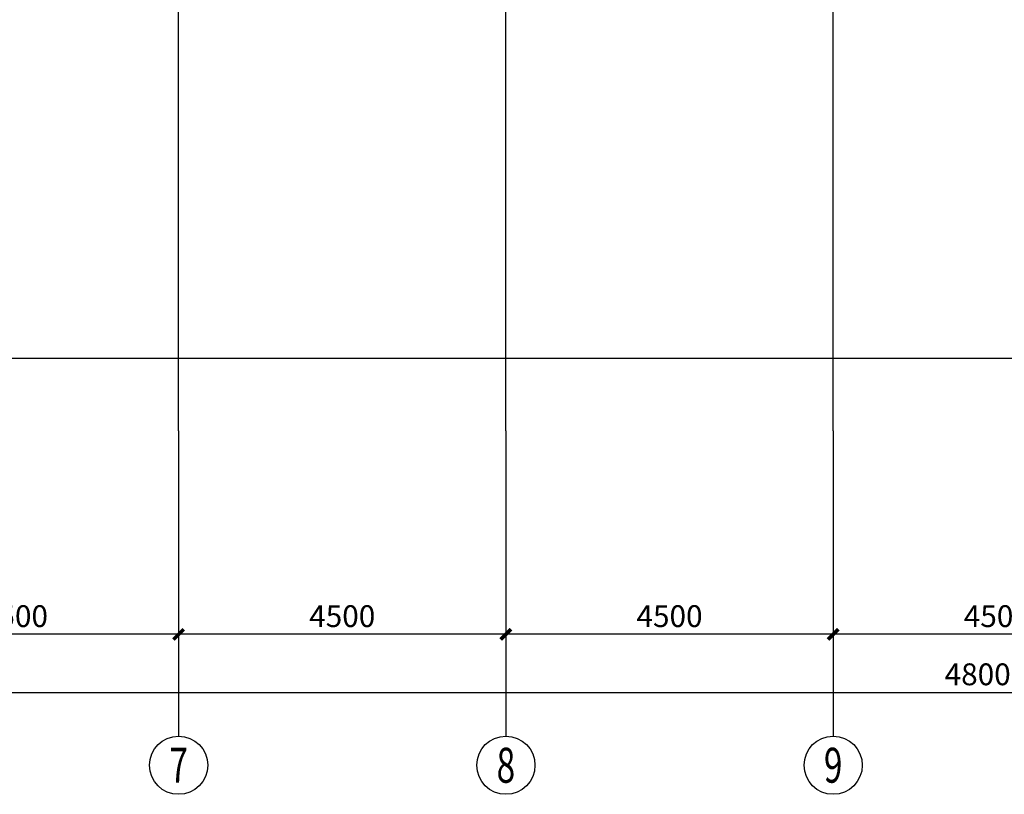
# Model space of a CAD drawing. Extents: x 8770768 to 9556298, y -1657789 to -884445.
# Drawn here: x 8797810 to 8811348, y -1418938 to -1408285 of the extents above; entities that cross this region are included whole.
import ezdxf
from ezdxf.enums import TextEntityAlignment as Align

# ---------------------------------------------------------------- set-up
doc = ezdxf.new("R2010")
doc.units = 0
doc.header["$LTSCALE"] = 500
doc.layers.get('0').update_dxf_attribs({"linetype": 'CONTINUOUS'})
doc.layers.get('Defpoints').update_dxf_attribs({"linetype": 'CONTINUOUS'})
for name, color, linetype in [('AXIS', 8, 'CONTINUOUS'), ('AXIS_DIM', 3, 'CONTINUOUS'), ('AXIS_NUM', 7, 'CONTINUOUS')]:
    doc.layers.add(name, color=color, linetype=linetype)
doc.styles.add('TSSD_Axis', font='complex.shx', dxfattribs={"width": 0.7, "bigfont": 'hztxt.shx'})
doc.styles.add('TSSD_Dimension', font='Tssdeng.shx', dxfattribs={"width": 0.7, "bigfont": 'hztxt.shx'})
doc.dimstyles.new('TSSD_100_100$0', dxfattribs={"dimtxt": 300, "dimasz": 100, "dimexe": 100, "dimexo": 150, "dimgap": 100, "dimtad": 1, "dimdec": 0, "dimrnd": 5, "dimzin": 12, "dimdsep": 46, "dimtxsty": 'TSSD_Dimension', "dimblk": 'ARCHTICK', "dimsah": 1, "dimcen": 0, "dimdle": 100, "dimclrd": 3, "dimclre": 3, "dimclrt": 7, "dimadec": 0, "dimazin": 0, "dimtfac": 1, "dimtdec": 0, "dimtix": 1, "dimtofl": 0, "dimtmove": 2, "dimatfit": 3, "dimldrblk": 'ARCHTICK', "dimfxl": 1, "dimtvp": 0.7, "dimtolj": 1, "dimtzin": 12, "dimarcsym": 0})

# ---------------------------------------------------------------- blocks, each defined once
blk = doc.blocks.new('ts_axno')
at = {"color": 0, "linetype": 'ByBlock', "lineweight": -2}
blk.add_circle((0, 0), 0.5, dxfattribs=at)
at = {"color": 0, "linetype": 'ByBlock', "lineweight": -2, "style": 'TSSD_Axis', "width": 0.7}
blk.add_attdef('A', text='', height=0.6, dxfattribs=at).set_placement((0, 0), align=Align.MIDDLE_CENTER)
blk = doc.blocks.new('_ArchTick')
at = {"color": 0, "const_width": 0.5}
blk.add_lwpolyline([(-0.71, -0.71), (0.71, 0.71)], dxfattribs=at)
blk = doc.blocks.new('*D1028')
at = {"layer": 'AXIS_DIM', "color": 3, "lineweight": -2}
for p, q in [((8808995, -1414088), (8808995, -1416838)), ((8813495, -1414088), (8813495, -1416838)), ((8813595, -1416738), (8808895, -1416738))]:
    blk.add_line(p, q, dxfattribs=at)
at = {"layer": 'Defpoints', "color": 0}
for p in [(8808995, -1413938), (8813495, -1413938), (8808995, -1416738)]:
    blk.add_point(p, dxfattribs=at)
at = {"layer": 'AXIS_DIM', "color": 3, "lineweight": -2, "xscale": 100, "yscale": 100, "zscale": 100, "rotation": 180}
blk.add_blockref('_ArchTick', (8808995, -1416738), dxfattribs=at)
at = {"layer": 'AXIS_DIM', "color": 3, "lineweight": -2, "xscale": 100, "yscale": 100, "zscale": 100}
blk.add_blockref('_ArchTick', (8813495, -1416738), dxfattribs=at)
at = {"layer": 'AXIS_DIM', "color": 7, "insert": (8811245, -1416488), "char_height": 300, "attachment_point": 5, "style": 'TSSD_Dimension'}
blk.add_mtext('\\A1;4500', dxfattribs=at)
blk = doc.blocks.new('*D1029')
at = {"layer": 'AXIS_DIM', "color": 3, "lineweight": -2}
for p, q in [((8804495, -1414088), (8804495, -1416838)), ((8808995, -1414088), (8808995, -1416838)), ((8809095, -1416738), (8804395, -1416738))]:
    blk.add_line(p, q, dxfattribs=at)
at = {"layer": 'Defpoints', "color": 0}
for p in [(8804495, -1413938), (8808995, -1413938), (8804495, -1416738)]:
    blk.add_point(p, dxfattribs=at)
at = {"layer": 'AXIS_DIM', "color": 3, "lineweight": -2, "xscale": 100, "yscale": 100, "zscale": 100, "rotation": 180}
blk.add_blockref('_ArchTick', (8804495, -1416738), dxfattribs=at)
at = {"layer": 'AXIS_DIM', "color": 3, "lineweight": -2, "xscale": 100, "yscale": 100, "zscale": 100}
blk.add_blockref('_ArchTick', (8808995, -1416738), dxfattribs=at)
at = {"layer": 'AXIS_DIM', "color": 7, "insert": (8806745, -1416488), "char_height": 300, "attachment_point": 5, "style": 'TSSD_Dimension'}
blk.add_mtext('\\A1;4500', dxfattribs=at)
blk = doc.blocks.new('*D1030')
at = {"layer": 'AXIS_DIM', "color": 3, "lineweight": -2}
for p, q in [((8799995, -1414088), (8799995, -1416838)), ((8804495, -1414088), (8804495, -1416838)), ((8804595, -1416738), (8799895, -1416738))]:
    blk.add_line(p, q, dxfattribs=at)
at = {"layer": 'Defpoints', "color": 0}
for p in [(8799995, -1413938), (8804495, -1413938), (8799995, -1416738)]:
    blk.add_point(p, dxfattribs=at)
at = {"layer": 'AXIS_DIM', "color": 3, "lineweight": -2, "xscale": 100, "yscale": 100, "zscale": 100, "rotation": 180}
blk.add_blockref('_ArchTick', (8799995, -1416738), dxfattribs=at)
at = {"layer": 'AXIS_DIM', "color": 3, "lineweight": -2, "xscale": 100, "yscale": 100, "zscale": 100}
blk.add_blockref('_ArchTick', (8804495, -1416738), dxfattribs=at)
at = {"layer": 'AXIS_DIM', "color": 7, "insert": (8802245, -1416488), "char_height": 300, "attachment_point": 5, "style": 'TSSD_Dimension'}
blk.add_mtext('\\A1;4500', dxfattribs=at)
blk = doc.blocks.new('*D1031')
at = {"layer": 'AXIS_DIM', "color": 3, "lineweight": -2}
for p, q in [((8795495, -1414088), (8795495, -1416838)), ((8799995, -1414088), (8799995, -1416838)), ((8800095, -1416738), (8795395, -1416738))]:
    blk.add_line(p, q, dxfattribs=at)
at = {"layer": 'Defpoints', "color": 0}
for p in [(8795495, -1413938), (8799995, -1413938), (8795495, -1416738)]:
    blk.add_point(p, dxfattribs=at)
at = {"layer": 'AXIS_DIM', "color": 3, "lineweight": -2, "xscale": 100, "yscale": 100, "zscale": 100, "rotation": 180}
blk.add_blockref('_ArchTick', (8795495, -1416738), dxfattribs=at)
at = {"layer": 'AXIS_DIM', "color": 3, "lineweight": -2, "xscale": 100, "yscale": 100, "zscale": 100}
blk.add_blockref('_ArchTick', (8799995, -1416738), dxfattribs=at)
at = {"layer": 'AXIS_DIM', "color": 7, "insert": (8797745, -1416488), "char_height": 300, "attachment_point": 5, "style": 'TSSD_Dimension'}
blk.add_mtext('\\A1;4500', dxfattribs=at)
blk = doc.blocks.new('*D1035')
at = {"layer": 'AXIS_DIM', "color": 3, "lineweight": -2}
for p, q in [((8787095, -1414088), (8787095, -1417638)), ((8835095, -1414088), (8835095, -1417638)), ((8786995, -1417538), (8835195, -1417538))]:
    blk.add_line(p, q, dxfattribs=at)
at = {"layer": 'Defpoints', "color": 0}
for p in [(8787095, -1413938), (8835095, -1413938), (8835095, -1417538)]:
    blk.add_point(p, dxfattribs=at)
at = {"layer": 'AXIS_DIM', "color": 3, "lineweight": -2, "xscale": 100, "yscale": 100, "zscale": 100, "rotation": 180}
blk.add_blockref('_ArchTick', (8787095, -1417538), dxfattribs=at)
at = {"layer": 'AXIS_DIM', "color": 3, "lineweight": -2, "xscale": 100, "yscale": 100, "zscale": 100}
blk.add_blockref('_ArchTick', (8835095, -1417538), dxfattribs=at)
at = {"layer": 'AXIS_DIM', "color": 7, "insert": (8811095, -1417288), "char_height": 300, "attachment_point": 5, "style": 'TSSD_Dimension'}
blk.add_mtext('\\A1;48000', dxfattribs=at)

msp = doc.modelspace()

# ---------------------------------------------------------------- linework, layer by layer
at = {"layer": 'AXIS'}
for p, q in [((8808994.8, -1413938.3), (8808994.8, -1377438.3)), ((8799994.8, -1413938.3), (8799994.8, -1377938.3)), ((8804494.8, -1413938.3), (8804494.8, -1377938.3)), ((8786094.8, -1412938.3), (8836094.8, -1412938.3))]:
    msp.add_line(p, q, dxfattribs=at)
at = {"layer": 'AXIS_NUM'}
for p, q in [((8799994.8, -1413938.3), (8799994.8, -1418138.3)), ((8804494.8, -1413938.3), (8804494.8, -1418138.3)), ((8808994.8, -1413938.3), (8808994.8, -1418138.3))]:
    msp.add_line(p, q, dxfattribs=at)

# ---------------------------------------------------------------- block references
ref = msp.add_blockref('ts_axno', (8799994.8, -1418538.3), dxfattribs=dict(at, xscale=800, yscale=800, zscale=800))
ref.add_attrib('5', '7', dxfattribs={"height": 480, "style": 'TSSD_Axis', "width": 0.7}).set_placement((8799994.8, -1418538.3), align=Align.MIDDLE_CENTER)
ref = msp.add_blockref('ts_axno', (8804494.8, -1418538.3), dxfattribs=dict(at, xscale=800, yscale=800, zscale=800))
ref.add_attrib('6', '8', dxfattribs={"height": 480, "style": 'TSSD_Axis', "width": 0.7}).set_placement((8804494.8, -1418538.3), align=Align.MIDDLE_CENTER)
ref = msp.add_blockref('ts_axno', (8808994.8, -1418538.3), dxfattribs=dict(at, xscale=800, yscale=800, zscale=800))
ref.add_attrib('7', '9', dxfattribs={"height": 480, "style": 'TSSD_Axis', "width": 0.7}).set_placement((8808994.8, -1418538.3), align=Align.MIDDLE_CENTER)

# ---------------------------------------------------------------- dimensions: what is measured, and where the dimension line sits
at = {"layer": 'AXIS_DIM'}
for base, p1, p2, picture, middle in [((8835094.8, -1417538.3), (8787094.8, -1413938.3), (8835094.8, -1413938.3), '*D1035', (8811094.8, -1417288.3)), ((8795494.8, -1416738.3), (8799994.8, -1413938.3), (8795494.8, -1413938.3), '*D1031', (8797744.8, -1416488.3)), ((8799994.8, -1416738.3), (8804494.8, -1413938.3), (8799994.8, -1413938.3), '*D1030', (8802244.8, -1416488.3)), ((8804494.8, -1416738.3), (8808994.8, -1413938.3), (8804494.8, -1413938.3), '*D1029', (8806744.8, -1416488.3)), ((8808994.8, -1416738.3), (8813494.8, -1413938.3), (8808994.8, -1413938.3), '*D1028', (8811244.8, -1416488.3))]:
    dim = msp.add_linear_dim(base=base, p1=p1, p2=p2, angle=180, dimstyle='TSSD_100_100$0', dxfattribs=at)
    dim.commit()
    dim.dimension.update_dxf_attribs({"geometry": picture, "text_midpoint": middle})

doc.saveas('drawing.dxf')
